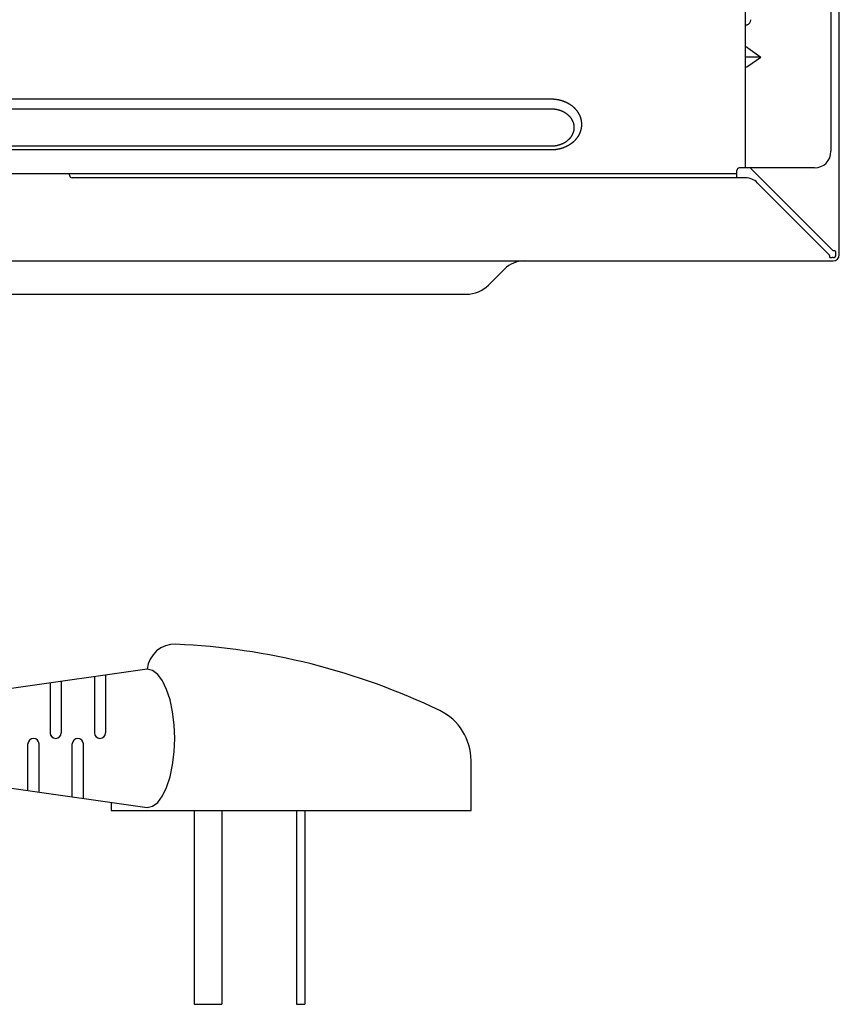
# Model space of a CAD drawing. Extents: x 0 to 429, y 0 to 297.
# Drawn here: x 343 to 373, y 187 to 223 of the extents above; entities that cross this region are included whole.
import ezdxf

# ---------------------------------------------------------------- set-up
doc = ezdxf.new("R2010")
doc.units = 0
doc.linetypes.add('DASHED', pattern=[0.75, 0.5, -0.25])
doc.layers.get('0').update_dxf_attribs({"linetype": 'CONTINUOUS'})
doc.layers.add('2', color=3, linetype='DASHED')

msp = doc.modelspace()

# ---------------------------------------------------------------- linework, layer by layer
at = {"linetype": 'CONTINUOUS'}
for p, q in [((372.626, 214.405), (372.626, 256.025)), ((372.326, 243.073), (372.326, 218.145)), ((369.226, 230.045), (369.226, 217.545)), ((369.326, 221.873), (369.79, 221.545)), ((369.79, 221.545), (369.226, 221.545)), ((369.326, 221.217), (369.79, 221.545)), ((362.226, 220.023), (306.226, 220.023)), ((306.226, 219.677), (362.226, 219.677)), ((362.226, 218.325), (306.226, 218.325)), ((306.226, 218.204), (362.226, 218.204)), ((301.126, 217.345), (368.926, 217.345)), ((344.826, 217.285), (344.826, 217.345)), ((368.926, 217.185), (368.926, 217.445)), ((371.726, 217.545), (369.026, 217.545)), ((372.406, 214.545), (369.482, 217.47)), ((369.238, 217.185), (344.926, 217.185)), ((369.662, 217.01), (372.266, 214.405)), ((372.506, 214.405), (372.506, 214.445)), ((300.726, 214.185), (372.406, 214.185)), ((372.406, 214.305), (372.366, 214.305)), ((359.955, 213.313), (360.534, 213.892)), ((322.49, 212.985), (359.163, 212.985))]:
    msp.add_line(p, q, dxfattribs=at)
for points in [[(369.326, 221.873), (369.324, 221.875), (369.322, 221.876), (369.322, 221.876), (369.32, 221.877), (369.318, 221.879), (369.318, 221.879), (369.316, 221.88), (369.314, 221.881), (369.314, 221.881), (369.312, 221.883), (369.31, 221.884), (369.31, 221.884), (369.308, 221.885), (369.305, 221.886), (369.305, 221.886), (369.304, 221.887), (369.302, 221.888), (369.302, 221.888), (369.3, 221.889), (369.298, 221.89), (369.298, 221.89), (369.296, 221.891), (369.294, 221.892), (369.294, 221.892), (369.292, 221.893), (369.29, 221.894), (369.29, 221.894), (369.288, 221.895), (369.286, 221.896), (369.286, 221.896), (369.285, 221.896), (369.283, 221.897), (369.283, 221.897), (369.281, 221.897), (369.28, 221.898), (369.28, 221.898), (369.278, 221.898), (369.277, 221.899), (369.277, 221.899), (369.275, 221.899), (369.273, 221.9), (369.273, 221.9), (369.271, 221.9), (369.27, 221.901), (369.27, 221.901), (369.268, 221.901), (369.267, 221.901), (369.267, 221.901), (369.266, 221.902), (369.264, 221.902), (369.264, 221.902), (369.263, 221.902), (369.261, 221.902), (369.261, 221.902), (369.26, 221.902), (369.259, 221.902), (369.259, 221.902), (369.257, 221.902), (369.256, 221.902), (369.256, 221.902), (369.255, 221.902), (369.253, 221.902), (369.253, 221.902), (369.252, 221.902), (369.251, 221.902), (369.251, 221.902), (369.25, 221.902), (369.249, 221.902), (369.249, 221.902), (369.248, 221.902), (369.246, 221.901), (369.246, 221.901), (369.245, 221.901), (369.244, 221.901), (369.244, 221.901), (369.243, 221.9), (369.242, 221.9), (369.242, 221.9), (369.241, 221.9), (369.24, 221.899), (369.24, 221.899), (369.239, 221.899), (369.238, 221.898), (369.238, 221.898), (369.237, 221.898), (369.237, 221.897), (369.237, 221.897), (369.236, 221.896), (369.235, 221.896), (369.235, 221.896), (369.234, 221.895), (369.233, 221.894), (369.233, 221.894), (369.233, 221.893), (369.232, 221.892), (369.232, 221.892), (369.231, 221.891), (369.231, 221.89), (369.231, 221.89), (369.23, 221.889), (369.23, 221.888), (369.23, 221.888), (369.229, 221.887), (369.229, 221.886), (369.229, 221.886), (369.228, 221.885), (369.228, 221.884), (369.228, 221.884), (369.227, 221.883), (369.227, 221.881), (369.227, 221.881), (369.227, 221.88), (369.227, 221.879), (369.227, 221.879), (369.227, 221.877), (369.227, 221.876), (369.227, 221.876), (369.227, 221.874), (369.226, 221.873)], [(369.226, 221.217), (369.227, 221.216), (369.227, 221.215), (369.227, 221.215), (369.227, 221.213), (369.227, 221.212), (369.227, 221.212), (369.227, 221.211), (369.227, 221.209), (369.227, 221.209), (369.227, 221.208), (369.228, 221.207), (369.228, 221.207), (369.228, 221.205), (369.229, 221.204), (369.229, 221.204), (369.229, 221.203), (369.23, 221.202), (369.23, 221.202), (369.23, 221.201), (369.231, 221.2), (369.231, 221.2), (369.231, 221.199), (369.232, 221.198), (369.232, 221.198), (369.233, 221.197), (369.233, 221.197), (369.233, 221.197), (369.234, 221.196), (369.235, 221.195), (369.235, 221.195), (369.236, 221.194), (369.237, 221.194), (369.237, 221.194), (369.237, 221.193), (369.238, 221.192), (369.238, 221.192), (369.239, 221.192), (369.24, 221.191), (369.24, 221.191), (369.241, 221.191), (369.242, 221.191), (369.242, 221.191), (369.243, 221.19), (369.244, 221.19), (369.244, 221.19), (369.245, 221.189), (369.246, 221.189), (369.246, 221.189), (369.248, 221.189), (369.249, 221.189), (369.249, 221.189), (369.25, 221.188), (369.251, 221.188), (369.251, 221.188), (369.252, 221.188), (369.253, 221.188), (369.253, 221.188), (369.255, 221.188), (369.256, 221.188), (369.256, 221.188), (369.257, 221.188), (369.259, 221.188), (369.259, 221.188), (369.26, 221.188), (369.261, 221.188), (369.261, 221.188), (369.263, 221.189), (369.264, 221.189), (369.264, 221.189), (369.266, 221.189), (369.267, 221.189), (369.267, 221.189), (369.268, 221.189), (369.27, 221.19), (369.27, 221.19), (369.271, 221.19), (369.273, 221.191), (369.273, 221.191), (369.275, 221.191), (369.277, 221.192), (369.277, 221.192), (369.278, 221.192), (369.28, 221.193), (369.28, 221.193), (369.281, 221.193), (369.283, 221.194), (369.283, 221.194), (369.285, 221.194), (369.286, 221.195), (369.286, 221.195), (369.288, 221.196), (369.29, 221.197), (369.29, 221.197), (369.292, 221.197), (369.294, 221.198), (369.294, 221.198), (369.296, 221.199), (369.298, 221.2), (369.298, 221.2), (369.3, 221.201), (369.302, 221.202), (369.302, 221.202), (369.304, 221.203), (369.305, 221.204), (369.305, 221.204), (369.308, 221.205), (369.31, 221.207), (369.31, 221.207), (369.312, 221.208), (369.314, 221.209), (369.314, 221.209), (369.316, 221.21), (369.318, 221.212), (369.318, 221.212), (369.32, 221.213), (369.322, 221.215), (369.322, 221.215), (369.324, 221.216), (369.326, 221.217)], [(362.226, 218.204), (362.241, 218.204), (362.256, 218.204), (362.256, 218.204), (362.271, 218.205), (362.285, 218.205), (362.285, 218.205), (362.3, 218.206), (362.315, 218.207), (362.315, 218.207), (362.33, 218.208), (362.344, 218.209), (362.344, 218.209), (362.359, 218.211), (362.374, 218.212), (362.374, 218.212), (362.388, 218.214), (362.403, 218.216), (362.403, 218.216), (362.418, 218.218), (362.433, 218.22), (362.433, 218.22), (362.447, 218.223), (362.462, 218.225), (362.462, 218.225), (362.477, 218.228), (362.491, 218.231), (362.491, 218.231), (362.506, 218.234), (362.52, 218.237), (362.52, 218.237), (362.535, 218.24), (362.549, 218.244), (362.549, 218.244), (362.564, 218.248), (362.578, 218.252), (362.578, 218.252), (362.592, 218.256), (362.606, 218.26), (362.606, 218.26), (362.62, 218.264), (362.635, 218.269), (362.635, 218.269), (362.649, 218.274), (362.663, 218.279), (362.663, 218.279), (362.676, 218.284), (362.69, 218.289), (362.69, 218.289), (362.704, 218.294), (362.717, 218.3), (362.717, 218.3), (362.731, 218.305), (362.744, 218.311), (362.744, 218.311), (362.757, 218.317), (362.771, 218.323), (362.771, 218.323), (362.784, 218.329), (362.797, 218.336), (362.797, 218.336), (362.81, 218.342), (362.822, 218.349), (362.822, 218.349), (362.835, 218.356), (362.847, 218.363), (362.847, 218.363), (362.859, 218.37), (362.872, 218.377), (362.872, 218.377), (362.884, 218.384), (362.896, 218.392), (362.896, 218.392), (362.908, 218.4), (362.92, 218.407), (362.92, 218.407), (362.931, 218.415), (362.943, 218.423), (362.943, 218.423), (362.954, 218.431), (362.965, 218.44), (362.965, 218.44), (362.976, 218.448), (362.987, 218.456), (362.987, 218.456), (362.998, 218.465), (363.009, 218.474), (363.009, 218.474), (363.019, 218.483), (363.03, 218.492), (363.03, 218.492), (363.04, 218.501), (363.05, 218.51), (363.05, 218.51), (363.059, 218.519), (363.069, 218.529), (363.069, 218.529), (363.079, 218.539), (363.088, 218.548), (363.088, 218.548), (363.097, 218.558), (363.107, 218.568), (363.107, 218.568), (363.116, 218.578), (363.124, 218.588), (363.124, 218.588), (363.133, 218.598), (363.141, 218.609), (363.141, 218.609), (363.15, 218.619), (363.158, 218.629), (363.158, 218.629), (363.166, 218.64), (363.173, 218.651), (363.173, 218.651), (363.181, 218.661), (363.188, 218.672), (363.188, 218.672), (363.196, 218.683), (363.203, 218.695), (363.203, 218.695), (363.21, 218.706), (363.216, 218.717), (363.216, 218.717), (363.223, 218.728), (363.229, 218.739), (363.229, 218.739), (363.235, 218.75), (363.241, 218.762), (363.241, 218.762), (363.247, 218.773), (363.252, 218.785), (363.252, 218.785), (363.258, 218.797), (363.263, 218.809), (363.263, 218.809), (363.268, 218.82), (363.272, 218.832), (363.272, 218.832), (363.277, 218.844), (363.281, 218.856), (363.281, 218.856), (363.285, 218.868), (363.289, 218.88), (363.289, 218.88), (363.293, 218.892), (363.297, 218.904), (363.297, 218.904), (363.3, 218.916), (363.303, 218.928), (363.303, 218.928), (363.306, 218.94), (363.309, 218.953), (363.309, 218.953), (363.312, 218.965), (363.314, 218.977), (363.314, 218.977), (363.316, 218.989), (363.318, 219.002), (363.318, 219.002), (363.32, 219.014), (363.321, 219.027), (363.321, 219.027), (363.323, 219.039), (363.324, 219.051), (363.324, 219.051), (363.325, 219.064), (363.326, 219.076), (363.326, 219.076), (363.326, 219.089), (363.326, 219.101), (363.326, 219.101), (363.326, 219.114), (363.326, 219.126), (363.326, 219.126), (363.326, 219.138), (363.326, 219.151), (363.326, 219.151), (363.325, 219.163), (363.324, 219.176), (363.324, 219.176), (363.323, 219.188), (363.321, 219.201), (363.321, 219.201), (363.32, 219.213), (363.318, 219.225), (363.318, 219.225), (363.316, 219.238), (363.314, 219.25), (363.314, 219.25), (363.312, 219.262), (363.309, 219.275), (363.309, 219.275), (363.306, 219.287), (363.303, 219.299), (363.303, 219.299), (363.3, 219.311), (363.297, 219.323), (363.297, 219.323), (363.293, 219.335), (363.29, 219.348), (363.29, 219.348), (363.286, 219.36), (363.281, 219.372), (363.281, 219.372), (363.277, 219.383), (363.273, 219.395), (363.273, 219.395), (363.268, 219.407), (363.263, 219.419), (363.263, 219.419), (363.258, 219.43), (363.252, 219.442), (363.252, 219.442), (363.247, 219.454), (363.241, 219.465), (363.241, 219.465), (363.235, 219.477), (363.229, 219.488), (363.229, 219.488), (363.223, 219.499), (363.216, 219.511), (363.216, 219.511), (363.21, 219.522), (363.203, 219.533), (363.203, 219.533), (363.196, 219.544), (363.189, 219.555), (363.189, 219.555), (363.181, 219.566), (363.174, 219.577), (363.174, 219.577), (363.166, 219.587), (363.158, 219.598), (363.158, 219.598), (363.15, 219.608), (363.142, 219.619), (363.142, 219.619), (363.133, 219.629), (363.125, 219.639), (363.125, 219.639), (363.116, 219.649), (363.107, 219.659), (363.107, 219.659), (363.098, 219.669), (363.088, 219.679), (363.088, 219.679), (363.079, 219.689), (363.069, 219.698), (363.069, 219.698), (363.06, 219.708), (363.05, 219.717), (363.05, 219.717), (363.04, 219.726), (363.03, 219.735), (363.03, 219.735), (363.019, 219.744), (363.009, 219.753), (363.009, 219.753), (362.998, 219.762), (362.987, 219.771), (362.987, 219.771), (362.976, 219.779), (362.965, 219.788), (362.965, 219.788), (362.954, 219.796), (362.943, 219.804), (362.943, 219.804), (362.932, 219.812), (362.92, 219.82), (362.92, 219.82), (362.908, 219.828), (362.896, 219.835), (362.896, 219.835), (362.884, 219.843), (362.872, 219.85), (362.872, 219.85), (362.86, 219.858), (362.847, 219.865), (362.847, 219.865), (362.835, 219.872), (362.822, 219.878), (362.822, 219.878), (362.81, 219.885), (362.797, 219.891), (362.797, 219.891), (362.784, 219.898), (362.771, 219.904), (362.771, 219.904), (362.758, 219.91), (362.744, 219.916), (362.744, 219.916), (362.731, 219.922), (362.718, 219.928), (362.718, 219.928), (362.704, 219.933), (362.69, 219.939), (362.69, 219.939), (362.677, 219.944), (362.663, 219.949), (362.663, 219.949), (362.649, 219.954), (362.635, 219.958), (362.635, 219.958), (362.621, 219.963), (362.607, 219.967), (362.607, 219.967), (362.593, 219.972), (362.578, 219.976), (362.578, 219.976), (362.564, 219.98), (362.55, 219.983), (362.55, 219.983), (362.535, 219.987), (362.521, 219.99), (362.521, 219.99), (362.506, 219.994), (362.492, 219.997), (362.492, 219.997), (362.477, 220), (362.462, 220.002), (362.462, 220.002), (362.448, 220.005), (362.433, 220.007), (362.433, 220.007), (362.418, 220.01), (362.403, 220.012), (362.403, 220.012), (362.389, 220.014), (362.374, 220.015), (362.374, 220.015), (362.359, 220.017), (362.345, 220.018), (362.345, 220.018), (362.33, 220.019), (362.315, 220.021), (362.315, 220.021), (362.3, 220.021), (362.286, 220.022), (362.286, 220.022), (362.271, 220.023), (362.256, 220.023), (362.256, 220.023), (362.241, 220.023), (362.226, 220.023)], [(362.226, 219.677), (362.238, 219.677), (362.25, 219.677), (362.25, 219.677), (362.261, 219.677), (362.273, 219.676), (362.273, 219.676), (362.285, 219.675), (362.296, 219.675), (362.296, 219.675), (362.308, 219.674), (362.32, 219.673), (362.32, 219.673), (362.331, 219.672), (362.343, 219.67), (362.343, 219.67), (362.354, 219.669), (362.366, 219.667), (362.366, 219.667), (362.377, 219.666), (362.389, 219.664), (362.389, 219.664), (362.4, 219.662), (362.411, 219.66), (362.411, 219.66), (362.423, 219.657), (362.434, 219.655), (362.434, 219.655), (362.445, 219.652), (362.457, 219.65), (362.457, 219.65), (362.468, 219.647), (362.479, 219.644), (362.479, 219.644), (362.49, 219.641), (362.501, 219.638), (362.501, 219.638), (362.512, 219.635), (362.523, 219.631), (362.523, 219.631), (362.534, 219.628), (362.544, 219.624), (362.544, 219.624), (362.555, 219.62), (362.566, 219.616), (362.566, 219.616), (362.576, 219.612), (362.587, 219.608), (362.587, 219.608), (362.597, 219.604), (362.608, 219.599), (362.608, 219.599), (362.618, 219.595), (362.628, 219.59), (362.628, 219.59), (362.638, 219.585), (362.648, 219.58), (362.648, 219.58), (362.658, 219.575), (362.668, 219.57), (362.668, 219.57), (362.678, 219.565), (362.687, 219.559), (362.687, 219.559), (362.697, 219.554), (362.706, 219.548), (362.706, 219.548), (362.716, 219.543), (362.725, 219.537), (362.725, 219.537), (362.734, 219.531), (362.744, 219.525), (362.744, 219.525), (362.753, 219.518), (362.762, 219.512), (362.762, 219.512), (362.77, 219.506), (362.779, 219.499), (362.779, 219.499), (362.787, 219.493), (362.796, 219.486), (362.796, 219.486), (362.804, 219.479), (362.812, 219.473), (362.812, 219.473), (362.82, 219.466), (362.828, 219.458), (362.828, 219.458), (362.836, 219.451), (362.844, 219.444), (362.844, 219.444), (362.852, 219.437), (362.859, 219.429), (362.859, 219.429), (362.866, 219.422), (362.873, 219.414), (362.873, 219.414), (362.88, 219.407), (362.887, 219.399), (362.887, 219.399), (362.894, 219.391), (362.901, 219.383), (362.901, 219.383), (362.907, 219.375), (362.914, 219.367), (362.914, 219.367), (362.92, 219.359), (362.926, 219.35), (362.926, 219.35), (362.932, 219.342), (362.938, 219.334), (362.938, 219.334), (362.943, 219.325), (362.949, 219.317), (362.949, 219.317), (362.954, 219.308), (362.96, 219.3), (362.96, 219.3), (362.965, 219.291), (362.97, 219.282), (362.97, 219.282), (362.975, 219.273), (362.979, 219.265), (362.979, 219.265), (362.984, 219.256), (362.988, 219.247), (362.988, 219.247), (362.992, 219.238), (362.996, 219.229), (362.996, 219.229), (363, 219.22), (363.004, 219.21), (363.004, 219.21), (363.007, 219.201), (363.011, 219.192), (363.011, 219.192), (363.014, 219.182), (363.017, 219.173), (363.017, 219.173), (363.02, 219.164), (363.022, 219.155), (363.022, 219.155), (363.025, 219.145), (363.027, 219.136), (363.027, 219.136), (363.03, 219.126), (363.032, 219.117), (363.032, 219.117), (363.034, 219.107), (363.035, 219.097), (363.035, 219.097), (363.037, 219.088), (363.038, 219.078), (363.038, 219.078), (363.04, 219.069), (363.041, 219.059), (363.041, 219.059), (363.042, 219.05), (363.042, 219.04), (363.042, 219.04), (363.043, 219.03), (363.043, 219.021), (363.043, 219.021), (363.044, 219.011), (363.044, 219.001), (363.044, 219.001), (363.044, 218.992), (363.043, 218.982), (363.043, 218.982), (363.043, 218.972), (363.042, 218.963), (363.042, 218.963), (363.042, 218.953), (363.041, 218.943), (363.041, 218.943), (363.04, 218.934), (363.038, 218.924), (363.038, 218.924), (363.037, 218.915), (363.035, 218.905), (363.035, 218.905), (363.034, 218.896), (363.032, 218.886), (363.032, 218.886), (363.03, 218.876), (363.027, 218.867), (363.027, 218.867), (363.025, 218.857), (363.022, 218.848), (363.022, 218.848), (363.02, 218.839), (363.017, 218.829), (363.017, 218.829), (363.014, 218.82), (363.011, 218.811), (363.011, 218.811), (363.007, 218.802), (363.004, 218.792), (363.004, 218.792), (363, 218.783), (362.996, 218.774), (362.996, 218.774), (362.992, 218.765), (362.988, 218.756), (362.988, 218.756), (362.984, 218.747), (362.979, 218.738), (362.979, 218.738), (362.974, 218.729), (362.97, 218.721)], [(362.97, 218.721), (362.965, 218.712), (362.96, 218.703), (362.96, 218.703), (362.954, 218.694), (362.949, 218.686), (362.949, 218.686), (362.943, 218.677), (362.938, 218.669), (362.938, 218.669), (362.932, 218.66), (362.926, 218.652), (362.926, 218.652), (362.92, 218.644), (362.914, 218.636), (362.914, 218.636), (362.908, 218.629), (362.903, 218.622), (362.903, 218.622), (362.898, 218.616), (362.892, 218.609), (362.892, 218.609), (362.886, 218.603), (362.881, 218.596), (362.881, 218.596), (362.875, 218.59), (362.869, 218.584), (362.869, 218.584), (362.863, 218.577), (362.857, 218.571)], [(362.857, 218.571), (362.855, 218.57), (362.854, 218.569), (362.854, 218.569), (362.853, 218.567), (362.852, 218.566), (362.852, 218.566), (362.85, 218.565), (362.849, 218.564), (362.849, 218.564), (362.848, 218.562), (362.847, 218.561), (362.847, 218.561), (362.846, 218.561), (362.844, 218.559), (362.844, 218.559), (362.837, 218.552), (362.828, 218.544), (362.828, 218.544), (362.82, 218.537), (362.812, 218.53), (362.812, 218.53), (362.804, 218.523), (362.796, 218.516), (362.796, 218.516), (362.787, 218.51), (362.779, 218.503), (362.779, 218.503), (362.77, 218.497), (362.762, 218.491), (362.762, 218.491), (362.753, 218.484), (362.744, 218.478), (362.744, 218.478), (362.734, 218.472), (362.725, 218.466), (362.725, 218.466), (362.716, 218.46), (362.706, 218.454), (362.706, 218.454), (362.697, 218.449), (362.687, 218.443), (362.687, 218.443), (362.678, 218.438), (362.668, 218.433), (362.668, 218.433), (362.658, 218.428), (362.648, 218.422), (362.648, 218.422), (362.638, 218.417), (362.628, 218.413), (362.628, 218.413), (362.618, 218.408), (362.608, 218.403), (362.608, 218.403), (362.597, 218.399), (362.587, 218.395), (362.587, 218.395), (362.576, 218.391), (362.566, 218.387), (362.566, 218.387), (362.555, 218.383), (362.544, 218.379), (362.544, 218.379), (362.534, 218.375), (362.523, 218.371), (362.523, 218.371), (362.512, 218.368), (362.501, 218.365), (362.501, 218.365), (362.49, 218.362), (362.479, 218.359), (362.479, 218.359), (362.468, 218.356), (362.457, 218.353), (362.457, 218.353), (362.445, 218.35), (362.434, 218.348), (362.434, 218.348), (362.423, 218.345), (362.411, 218.343), (362.411, 218.343), (362.4, 218.341), (362.389, 218.339), (362.389, 218.339), (362.377, 218.337), (362.366, 218.335), (362.366, 218.335), (362.354, 218.334), (362.343, 218.332), (362.343, 218.332), (362.331, 218.331), (362.32, 218.33), (362.32, 218.33), (362.308, 218.329), (362.296, 218.328), (362.296, 218.328), (362.285, 218.327), (362.273, 218.327), (362.273, 218.327), (362.261, 218.326), (362.25, 218.326), (362.25, 218.326), (362.238, 218.326), (362.226, 218.325)], [(372.266, 214.405), (372.266, 214.403), (372.266, 214.401), (372.266, 214.401), (372.266, 214.399), (372.266, 214.396), (372.266, 214.396), (372.266, 214.394), (372.266, 214.392), (372.266, 214.392), (372.266, 214.39), (372.266, 214.387), (372.266, 214.387), (372.266, 214.385), (372.267, 214.383), (372.267, 214.383), (372.267, 214.381), (372.267, 214.379), (372.267, 214.379), (372.267, 214.377), (372.267, 214.374), (372.267, 214.374), (372.267, 214.372), (372.267, 214.37), (372.267, 214.37), (372.267, 214.368), (372.267, 214.366), (372.267, 214.366), (372.267, 214.364), (372.267, 214.362), (372.267, 214.362), (372.267, 214.36), (372.267, 214.358), (372.267, 214.358), (372.267, 214.357), (372.267, 214.355), (372.267, 214.355), (372.268, 214.353), (372.268, 214.351), (372.268, 214.351), (372.268, 214.349), (372.268, 214.348), (372.268, 214.348), (372.268, 214.346), (372.269, 214.344), (372.269, 214.344), (372.269, 214.343), (372.269, 214.341), (372.269, 214.341), (372.269, 214.34), (372.27, 214.338), (372.27, 214.338), (372.27, 214.337), (372.271, 214.336), (372.271, 214.336), (372.271, 214.334), (372.271, 214.333), (372.271, 214.333), (372.272, 214.331), (372.272, 214.33), (372.272, 214.33), (372.273, 214.329), (372.274, 214.328), (372.274, 214.328), (372.274, 214.327), (372.275, 214.326), (372.275, 214.326), (372.275, 214.324), (372.276, 214.323), (372.276, 214.323), (372.277, 214.322), (372.277, 214.321), (372.277, 214.321), (372.278, 214.32), (372.279, 214.319), (372.279, 214.319), (372.28, 214.319), (372.281, 214.318), (372.281, 214.318), (372.282, 214.317), (372.283, 214.316), (372.283, 214.316), (372.284, 214.315), (372.285, 214.314), (372.285, 214.314), (372.286, 214.314), (372.287, 214.313), (372.287, 214.313), (372.289, 214.313), (372.29, 214.312), (372.29, 214.312), (372.291, 214.311), (372.293, 214.311), (372.293, 214.311), (372.294, 214.31), (372.296, 214.31), (372.296, 214.31), (372.297, 214.309), (372.299, 214.309), (372.299, 214.309), (372.3, 214.308), (372.302, 214.308), (372.302, 214.308), (372.303, 214.308), (372.305, 214.308), (372.305, 214.308), (372.306, 214.307), (372.308, 214.307), (372.308, 214.307), (372.31, 214.307), (372.312, 214.307), (372.312, 214.307), (372.314, 214.306), (372.316, 214.306), (372.316, 214.306), (372.317, 214.306), (372.319, 214.306), (372.319, 214.306), (372.321, 214.306), (372.323, 214.306), (372.323, 214.306), (372.325, 214.306), (372.327, 214.306), (372.327, 214.306), (372.329, 214.306), (372.331, 214.305), (372.331, 214.305), (372.333, 214.305), (372.336, 214.305), (372.336, 214.305), (372.338, 214.305), (372.34, 214.305), (372.34, 214.305), (372.342, 214.305), (372.344, 214.305), (372.344, 214.305), (372.346, 214.305), (372.348, 214.305), (372.348, 214.305), (372.351, 214.305), (372.353, 214.305), (372.353, 214.305), (372.355, 214.305), (372.357, 214.305), (372.357, 214.305), (372.36, 214.305), (372.362, 214.305), (372.362, 214.305), (372.364, 214.305), (372.366, 214.305)], [(372.506, 214.445), (372.506, 214.448), (372.506, 214.45), (372.506, 214.45), (372.506, 214.452), (372.506, 214.454), (372.506, 214.454), (372.506, 214.457), (372.506, 214.459), (372.506, 214.459), (372.506, 214.461), (372.506, 214.463), (372.506, 214.463), (372.506, 214.466), (372.506, 214.468), (372.506, 214.468), (372.506, 214.47), (372.506, 214.472), (372.506, 214.472), (372.506, 214.474), (372.506, 214.476), (372.506, 214.476), (372.506, 214.478), (372.506, 214.48), (372.506, 214.48), (372.506, 214.482), (372.506, 214.485), (372.506, 214.485), (372.506, 214.487), (372.506, 214.489), (372.506, 214.489), (372.506, 214.491), (372.506, 214.492), (372.506, 214.492), (372.506, 214.494), (372.506, 214.496), (372.506, 214.496), (372.505, 214.498), (372.505, 214.5), (372.505, 214.5), (372.505, 214.502), (372.505, 214.503), (372.505, 214.503), (372.504, 214.505), (372.504, 214.507), (372.504, 214.507), (372.504, 214.509), (372.504, 214.51), (372.504, 214.51), (372.503, 214.512), (372.503, 214.513), (372.503, 214.513), (372.502, 214.515), (372.502, 214.516), (372.502, 214.516), (372.502, 214.518), (372.501, 214.519), (372.501, 214.519), (372.5, 214.521), (372.5, 214.522), (372.5, 214.522), (372.499, 214.523), (372.499, 214.524), (372.499, 214.524), (372.498, 214.525), (372.497, 214.527), (372.497, 214.527), (372.497, 214.528), (372.496, 214.529), (372.496, 214.529), (372.495, 214.53), (372.494, 214.531), (372.494, 214.531), (372.493, 214.532), (372.492, 214.533), (372.492, 214.533), (372.491, 214.533), (372.49, 214.534), (372.49, 214.534), (372.489, 214.535), (372.488, 214.536), (372.488, 214.536), (372.487, 214.536), (372.486, 214.537), (372.486, 214.537), (372.485, 214.538), (372.484, 214.538), (372.484, 214.538), (372.483, 214.539), (372.482, 214.539), (372.482, 214.539), (372.48, 214.54), (372.479, 214.54), (372.479, 214.54), (372.478, 214.541), (372.476, 214.541), (372.476, 214.541), (372.475, 214.542), (372.473, 214.542), (372.473, 214.542), (372.472, 214.542), (372.471, 214.543), (372.471, 214.543), (372.469, 214.543), (372.468, 214.543), (372.468, 214.543), (372.466, 214.543), (372.464, 214.544), (372.464, 214.544), (372.462, 214.544), (372.461, 214.544), (372.461, 214.544), (372.459, 214.544), (372.457, 214.544), (372.457, 214.544), (372.455, 214.544), (372.453, 214.545), (372.453, 214.545), (372.452, 214.545), (372.45, 214.545), (372.45, 214.545), (372.448, 214.545), (372.446, 214.545), (372.446, 214.545), (372.444, 214.545), (372.441, 214.545), (372.441, 214.545), (372.439, 214.545), (372.437, 214.545), (372.437, 214.545), (372.435, 214.545), (372.433, 214.545), (372.433, 214.545), (372.431, 214.545), (372.429, 214.545), (372.429, 214.545), (372.427, 214.545), (372.424, 214.545), (372.424, 214.545), (372.422, 214.545), (372.42, 214.545), (372.42, 214.545), (372.418, 214.545), (372.415, 214.545), (372.415, 214.545), (372.413, 214.545), (372.411, 214.545), (372.411, 214.545), (372.409, 214.545), (372.406, 214.545)]]:
    msp.add_lwpolyline(points, dxfattribs=at)
for centre, radius, start, end in [((369.226, 222.895), 0.2, 289.4712, 0), ((369.326, 222.612), 0.1, 109.4712, 180), ((371.726, 218.145), 0.6, 270, 0), ((344.926, 217.285), 0.1, 180, 270), ((369.026, 217.445), 0.1, 90, 180), ((369.906, 217.894), 0.6, 215.5794, 225), ((369.238, 216.585), 0.6, 45, 90), ((372.406, 214.405), 0.1, 270, 0), ((372.406, 214.405), 0.22, 270, 0), ((361.241, 213.185), 1, 90, 135.0001), ((359.163, 214.105), 1.12, 270, 314.9999)]:
    msp.add_arc(centre, radius, start, end, dxfattribs=at)
at = {"layer": '2', "linetype": 'CONTINUOUS'}
for p, q in [((347.626, 199.447), (342.726, 198.747)), ((345.726, 199.175), (345.726, 197.147)), ((346.126, 199.232), (346.126, 197.147)), ((344.126, 198.947), (344.126, 197.147)), ((344.526, 199.004), (344.526, 197.147)), ((343.326, 195.061), (343.326, 196.747)), ((343.726, 195.004), (343.726, 196.747)), ((344.926, 194.832), (344.926, 196.747)), ((345.326, 194.775), (345.326, 196.747)), ((359.326, 194.347), (359.326, 196.15)), ((342.726, 195.147), (347.626, 194.447)), ((346.326, 194.632), (346.326, 194.347)), ((346.326, 194.347), (359.326, 194.347)), ((349.326, 194.347), (349.326, 187.347)), ((350.326, 194.347), (350.326, 187.347)), ((353.026, 194.347), (353.026, 187.347)), ((353.326, 194.347), (353.326, 187.347)), ((349.326, 187.347), (350.326, 187.347)), ((353.026, 187.347), (353.326, 187.347))]:
    msp.add_line(p, q, dxfattribs=at)
msp.add_lwpolyline([(347.626, 194.447), (347.822, 194.495), (348.01, 194.637), (348.183, 194.868), (348.334, 195.179), (348.459, 195.558), (348.551, 195.99), (348.608, 196.459), (348.628, 196.947), (348.608, 197.434), (348.551, 197.903), (348.459, 198.336), (348.334, 198.714), (348.183, 199.025), (348.01, 199.256), (347.822, 199.399), (347.626, 199.447)], dxfattribs=at)
for centre, radius, start, end in [((348.626, 199.347), 1, 87.5418, 174.2626), ((347.626, 176.053), 24.315, 64.2347, 87.5418), ((357.326, 196.15), 2, 0, 64.2347), ((343.526, 196.747), 0.2, 90, 180), ((343.526, 196.747), 0.2, 0, 90), ((344.326, 197.147), 0.2, 180, 270), ((344.326, 197.147), 0.2, 270, 0), ((345.126, 196.747), 0.2, 90, 180), ((345.126, 196.747), 0.2, 0, 90), ((345.926, 197.147), 0.2, 180, 270), ((345.926, 197.147), 0.2, 270, 0)]:
    msp.add_arc(centre, radius, start, end, dxfattribs=at)

doc.saveas('drawing.dxf')
